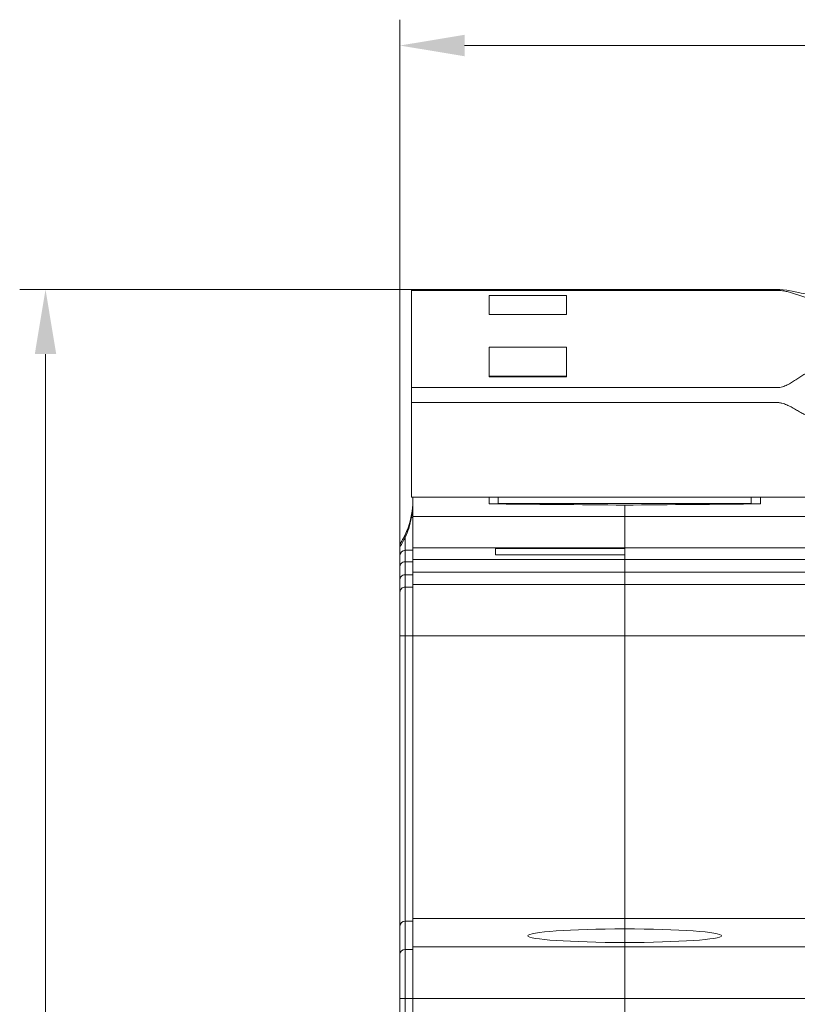
# Model space of a CAD drawing. Units: millimetres. Extents: x 25 to 418, y 83 to 395.
# Drawn here: x 239 to 269, y 249 to 287 of the extents above; entities that cross this region are included whole.
import ezdxf

# ---------------------------------------------------------------- set-up
doc = ezdxf.new("R2010")
doc.units = ezdxf.units.MM
doc.header["$LTSCALE"] = 32.67
doc.layers.get('0').update_dxf_attribs({"linetype": 'CONTINUOUS'})

msp = doc.modelspace()

# ---------------------------------------------------------------- linework, layer by layer
at = {"color": 7, "lineweight": 0}
for p, q in [((253.7, 266.475), (253.7, 286.765)), ((256.2, 285.765), (275.175, 285.765)), ((254.15, 276.324), (238.982, 276.324)), ((239.982, 273.824), (239.982, 241.086))]:
    msp.add_line(p, q, dxfattribs=at)
at = {"color": 7, "linetype": 'Continuous', "lineweight": 0}
for p, q in [((254.15, 268.286), (254.15, 276.324)), ((268.107, 276.324), (254.15, 276.324)), ((257.15, 276.089), (257.15, 275.353)), ((257.15, 276.089), (260.15, 276.089)), ((260.15, 276.089), (260.15, 275.353)), ((257.15, 275.353), (260.15, 275.353)), ((257.15, 274.094), (257.15, 272.942)), ((257.15, 274.094), (260.15, 274.094)), ((260.15, 274.094), (260.15, 272.942)), ((257.15, 272.968), (260.15, 272.968)), ((257.15, 272.942), (260.15, 272.942)), ((254.15, 268.286), (305.45, 268.286)), ((254.2, 248.231), (254.2, 268.286)), ((257.15, 268.026), (257.15, 268.286)), ((257.5, 268.023), (257.5, 268.286)), ((267.3, 268.023), (267.3, 268.286)), ((267.65, 268.026), (267.65, 268.286)), ((257.5, 268.041), (267.3, 268.041)), ((262.4, 267.982), (262.4, 267.542)), ((254.149, 267.503), (254.2, 267.503)), ((254.2, 267.542), (270.6, 267.542)), ((262.4, 251.579), (262.4, 267.542)), ((253.9, 266.728), (253.9, 248.893)), ((254.014, 267.101), (254.012, 267.095)), ((253.7, 266.372), (253.7, 266.475)), ((253.7, 266.372), (253.7, 248.893)), ((253.9, 266.232), (254.2, 266.232)), ((254.2, 266.332), (270.6, 266.332)), ((257.4, 266.295), (262.4, 266.297)), ((257.4, 266.054), (257.4, 266.295)), ((262.4, 266.053), (257.4, 266.056)), ((262.4, 266.051), (257.4, 266.054)), ((262.4, 266.297), (262.4, 266.332)), ((262.4, 265.88), (262.4, 266.052)), ((253.9, 265.787), (254.2, 265.787)), ((254.2, 265.88), (270.6, 265.88)), ((253.9, 265.287), (254.2, 265.287)), ((254.2, 265.38), (270.6, 265.38)), ((254.2, 264.905), (270.6, 264.905)), ((253.9, 264.806), (254.2, 264.806)), ((253.7, 262.916), (305.9, 262.916)), ((253.9, 251.881), (254.2, 251.881)), ((254.2, 251.981), (270.6, 251.981)), ((262.4, 251.579), (262.4, 251.055)), ((253.9, 250.788), (254.2, 250.788)), ((254.2, 250.888), (270.6, 250.888)), ((262.4, 248.893), (262.4, 251.055)), ((253.7, 242.231), (253.7, 248.893)), ((253.7, 248.893), (305.9, 248.893)), ((253.9, 248.893), (253.9, 248.231)), ((262.4, 242.501), (262.4, 248.893))]:
    msp.add_line(p, q, dxfattribs=at)
for points in [[(289.619, 276.11), (269.981, 276.11), (269.718, 276.112), (269.474, 276.139), (269.227, 276.185), (268.951, 276.244), (268.678, 276.293), (268.406, 276.321), (268.107, 276.324)], [(254.014, 267.1), (254.005, 267.075), (253.993, 267.044), (253.975, 267.001), (253.952, 266.944), (253.92, 266.873), (253.88, 266.789), (253.83, 266.692), (253.767, 266.583), (253.7, 266.475)]]:
    msp.add_lwpolyline(points, dxfattribs=at)
for centre, radius, start, end in [((251.2, 268.14), 3, 339.7432, 360), ((251.12, 268.061), 3.08, 349.5598, 0.012), ((251.156, 268.144), 3.043, 329.1006, 339.8194), ((251.14, 268.153), 3.061, 326.7395, 329.102), ((253.9, 266.032), 0.2, 89.9771, 179.977), ((253.9, 251.681), 0.2, 90, 180), ((253.899, 250.588), 0.2, 89.9254, 179.9251)]:
    msp.add_arc(centre, radius, start, end, dxfattribs=at)
for centre, major_axis, start_param, end_param in [((-40.666, 264.981), (744.826, -4.047), 7.434967, 7.44267), ((565.465, 264.981), (744.826, 4.047), 8.265293, 8.272996)]:
    msp.add_ellipse(centre, major_axis=major_axis, ratio=0.00683, start_param=start_param, end_param=end_param, dxfattribs=at)
msp.add_ellipse((262.4, 251.317), major_axis=(3.75, 0), ratio=0.069927, dxfattribs=at)
for points, knots in [([(305.45, 276.289), (304.91, 276.289), (303.831, 276.289), (302.213, 276.289), (300.595, 276.289), (299.246, 276.289), (298.167, 276.289), (297.358, 276.289), (296.549, 276.289), (295.74, 276.289), (294.931, 276.289), (294.256, 276.289), (293.717, 276.289), (293.312, 276.289), (292.908, 276.289), (292.571, 276.289), (292.301, 276.289), (292.099, 276.289), (291.896, 276.289), (291.728, 276.289), (291.593, 276.289), (291.492, 276.289), (291.407, 276.289), (291.34, 276.289), (291.289, 276.289), (291.239, 276.288), (291.173, 276.284), (291.093, 276.275), (291, 276.26), (290.883, 276.236), (290.744, 276.2), (290.583, 276.149), (290.425, 276.096), (290.265, 276.042), (290.126, 276.001), (290.007, 275.975), (289.928, 275.962), (289.863, 275.957), (289.813, 275.955), (289.762, 275.955), (289.695, 275.955), (289.611, 275.955), (289.476, 275.955), (289.307, 275.955), (289.105, 275.955), (288.903, 275.955), (288.7, 275.955), (288.498, 275.955), (288.228, 275.955), (287.891, 275.955), (287.487, 275.955), (286.947, 275.955), (286.273, 275.955), (285.464, 275.955), (284.655, 275.955), (283.845, 275.955), (283.036, 275.955), (282.227, 275.955), (281.148, 275.955), (279.8, 275.955), (278.451, 275.955), (277.372, 275.955), (276.563, 275.955), (275.754, 275.955), (274.945, 275.955), (274.136, 275.955), (273.326, 275.955), (272.652, 275.955), (272.113, 275.955), (271.708, 275.955), (271.371, 275.955), (271.101, 275.955), (270.899, 275.955), (270.697, 275.955), (270.494, 275.955), (270.292, 275.955), (270.124, 275.955), (269.989, 275.955), (269.904, 275.955), (269.837, 275.955), (269.786, 275.955), (269.736, 275.957), (269.671, 275.962), (269.592, 275.975), (269.473, 276.001), (269.334, 276.042), (269.174, 276.096), (269.016, 276.149), (268.856, 276.2), (268.717, 276.236), (268.599, 276.26), (268.506, 276.275), (268.426, 276.284), (268.36, 276.288), (268.31, 276.289), (268.259, 276.289), (268.192, 276.289), (268.108, 276.289), (268.006, 276.289), (267.872, 276.289), (267.703, 276.289), (267.501, 276.289), (267.298, 276.289), (267.029, 276.289), (266.692, 276.289), (266.287, 276.289), (265.882, 276.289), (265.343, 276.289), (264.669, 276.289), (263.859, 276.289), (263.05, 276.289), (262.241, 276.289), (261.432, 276.289), (260.353, 276.289), (259.005, 276.289), (257.386, 276.289), (255.768, 276.289), (254.689, 276.289), (254.15, 276.289)], [0, 0, 0, 0, 0.031492, 0.062985, 0.094477, 0.125969, 0.141715, 0.157461, 0.173207, 0.188954, 0.2047, 0.220446, 0.228319, 0.236192, 0.244065, 0.251938, 0.255875, 0.259811, 0.263748, 0.267684, 0.269652, 0.271621, 0.273589, 0.274573, 0.275557, 0.276539, 0.277512, 0.279415, 0.281248, 0.283015, 0.28639, 0.289637, 0.292845, 0.296103, 0.299512, 0.301312, 0.303193, 0.304161, 0.305142, 0.306126, 0.30711, 0.309078, 0.311046, 0.314983, 0.31892, 0.322856, 0.326793, 0.330729, 0.334666, 0.342539, 0.350412, 0.358285, 0.374031, 0.389777, 0.405523, 0.421269, 0.437015, 0.452762, 0.468508, 0.5, 0.531492, 0.547238, 0.562984, 0.578731, 0.594477, 0.610223, 0.625969, 0.641715, 0.649588, 0.657461, 0.665334, 0.669271, 0.673207, 0.677144, 0.68108, 0.685017, 0.688954, 0.690922, 0.69289, 0.693874, 0.694858, 0.695839, 0.696807, 0.698688, 0.700488, 0.703897, 0.707155, 0.710363, 0.71361, 0.716985, 0.718752, 0.720585, 0.722488, 0.723461, 0.724443, 0.725427, 0.726411, 0.728379, 0.730348, 0.732316, 0.736252, 0.740189, 0.744125, 0.748062, 0.755935, 0.763808, 0.771681, 0.779554, 0.7953, 0.811046, 0.826793, 0.842539, 0.858285, 0.874031, 0.905523, 0.937015, 0.968508, 1, 1, 1, 1]), ([(305.45, 272.526), (304.91, 272.526), (303.831, 272.526), (302.213, 272.526), (300.595, 272.526), (299.246, 272.526), (298.167, 272.526), (297.358, 272.526), (296.549, 272.526), (295.74, 272.526), (294.931, 272.526), (294.121, 272.526), (293.447, 272.526), (292.975, 272.526), (292.705, 272.526), (292.503, 272.526), (292.301, 272.526), (292.099, 272.526), (291.93, 272.526), (291.795, 272.526), (291.694, 272.526), (291.593, 272.526), (291.509, 272.526), (291.441, 272.526), (291.391, 272.526), (291.348, 272.526), (291.315, 272.526), (291.281, 272.526), (291.239, 272.528), (291.173, 272.537), (291.092, 272.556), (290.999, 272.59), (290.91, 272.63), (290.824, 272.675), (290.715, 272.739), (290.583, 272.824), (290.427, 272.929), (290.295, 273.014), (290.185, 273.076), (290.099, 273.119), (290.024, 273.149), (289.961, 273.168), (289.913, 273.18), (289.863, 273.188), (289.821, 273.191), (289.788, 273.191), (289.754, 273.191), (289.695, 273.191), (289.611, 273.191), (289.509, 273.191), (289.408, 273.191), (289.273, 273.191), (289.105, 273.191), (288.903, 273.191), (288.7, 273.191), (288.498, 273.191), (288.228, 273.191), (287.891, 273.191), (287.487, 273.191), (287.082, 273.191), (286.677, 273.191), (286.138, 273.191), (285.464, 273.191), (284.655, 273.191), (283.845, 273.191), (283.036, 273.191), (282.227, 273.191), (281.148, 273.191), (279.8, 273.191), (278.451, 273.191), (277.372, 273.191), (276.563, 273.191), (275.754, 273.191), (274.945, 273.191), (274.136, 273.191), (273.461, 273.191), (272.922, 273.191), (272.517, 273.191), (272.113, 273.191), (271.708, 273.191), (271.371, 273.191), (271.101, 273.191), (270.899, 273.191), (270.697, 273.191), (270.494, 273.191), (270.326, 273.191), (270.191, 273.191), (270.09, 273.191), (269.989, 273.191), (269.904, 273.191), (269.837, 273.191), (269.786, 273.191), (269.736, 273.188), (269.686, 273.18), (269.638, 273.168), (269.575, 273.149), (269.5, 273.119), (269.414, 273.076), (269.305, 273.014), (269.173, 272.929), (269.017, 272.824), (268.885, 272.739), (268.775, 272.675), (268.69, 272.63), (268.601, 272.59), (268.508, 272.556), (268.427, 272.537), (268.36, 272.528), (268.318, 272.526), (268.285, 272.526), (268.251, 272.526), (268.209, 272.526), (268.158, 272.526), (268.091, 272.526), (268.006, 272.526), (267.905, 272.526), (267.804, 272.526), (267.669, 272.526), (267.501, 272.526), (267.298, 272.526), (267.096, 272.526), (266.894, 272.526), (266.624, 272.526), (266.152, 272.526), (265.478, 272.526), (264.669, 272.526), (263.859, 272.526), (263.05, 272.526), (262.241, 272.526), (261.432, 272.526), (260.353, 272.526), (259.005, 272.526), (257.386, 272.526), (255.768, 272.526), (254.689, 272.526), (254.15, 272.526)], [0, 0, 0, 0, 0.031345, 0.062691, 0.094036, 0.125382, 0.141054, 0.156727, 0.1724, 0.188072, 0.203745, 0.219418, 0.23509, 0.242927, 0.246845, 0.250763, 0.254681, 0.2586, 0.262518, 0.264477, 0.266436, 0.268395, 0.270354, 0.271334, 0.272313, 0.273293, 0.273782, 0.274272, 0.275251, 0.276226, 0.278161, 0.280072, 0.28196, 0.283826, 0.285676, 0.289337, 0.292971, 0.296611, 0.298446, 0.3003, 0.302183, 0.303137, 0.304101, 0.305073, 0.30605, 0.30654, 0.30703, 0.308009, 0.309969, 0.311928, 0.313887, 0.315846, 0.319764, 0.323682, 0.3276, 0.331518, 0.335437, 0.343273, 0.351109, 0.358946, 0.366782, 0.374618, 0.390291, 0.405964, 0.421637, 0.437309, 0.452982, 0.468655, 0.5, 0.531345, 0.547018, 0.562691, 0.578363, 0.594036, 0.609709, 0.625382, 0.633218, 0.641054, 0.648891, 0.656727, 0.664563, 0.668482, 0.6724, 0.676318, 0.680236, 0.684154, 0.686113, 0.688072, 0.690031, 0.691991, 0.69297, 0.69395, 0.694927, 0.695899, 0.696863, 0.697817, 0.6997, 0.701554, 0.703389, 0.707029, 0.710663, 0.714324, 0.716174, 0.71804, 0.719928, 0.721839, 0.723774, 0.724749, 0.725728, 0.726218, 0.726707, 0.727687, 0.728666, 0.729646, 0.731605, 0.733564, 0.735523, 0.737482, 0.7414, 0.745319, 0.749237, 0.753155, 0.757073, 0.76491, 0.780582, 0.796255, 0.811928, 0.8276, 0.843273, 0.858946, 0.874618, 0.905964, 0.937309, 0.968655, 1, 1, 1, 1]), ([(305.45, 271.948), (304.911, 271.948), (303.834, 271.948), (302.218, 271.948), (300.603, 271.948), (299.257, 271.948), (298.179, 271.948), (297.372, 271.948), (296.564, 271.948), (295.756, 271.948), (294.948, 271.948), (294.141, 271.948), (293.467, 271.948), (292.996, 271.948), (292.727, 271.948), (292.525, 271.948), (292.323, 271.948), (292.121, 271.948), (291.953, 271.948), (291.818, 271.948), (291.717, 271.948), (291.616, 271.948), (291.515, 271.948), (291.431, 271.948), (291.364, 271.948), (291.322, 271.948), (291.288, 271.948), (291.254, 271.947), (291.213, 271.943), (291.163, 271.935), (291.098, 271.921), (291.02, 271.897), (290.929, 271.862), (290.841, 271.821), (290.728, 271.763), (290.591, 271.685), (290.429, 271.588), (290.263, 271.494), (290.118, 271.426), (290.01, 271.39), (289.946, 271.374), (289.847, 271.355), (289.745, 271.358), (289.645, 271.358), (289.577, 271.358), (289.46, 271.358), (289.291, 271.358), (289.089, 271.358), (288.887, 271.358), (288.685, 271.358), (288.483, 271.358), (288.214, 271.358), (287.878, 271.358), (287.474, 271.358), (287.07, 271.358), (286.666, 271.358), (286.127, 271.358), (285.454, 271.358), (284.646, 271.358), (283.839, 271.358), (283.031, 271.358), (282.223, 271.358), (281.146, 271.358), (279.8, 271.358), (278.453, 271.358), (277.376, 271.358), (276.568, 271.358), (275.761, 271.358), (274.953, 271.358), (274.145, 271.358), (273.472, 271.358), (272.933, 271.358), (272.529, 271.358), (272.126, 271.358), (271.722, 271.358), (271.385, 271.358), (271.116, 271.358), (270.914, 271.358), (270.712, 271.358), (270.51, 271.358), (270.308, 271.358), (270.14, 271.358), (270.022, 271.358), (269.955, 271.358), (269.904, 271.358), (269.862, 271.358), (269.828, 271.358), (269.803, 271.358), (269.778, 271.358), (269.744, 271.36), (269.703, 271.365), (269.654, 271.374), (269.589, 271.39), (269.482, 271.426), (269.336, 271.494), (269.17, 271.588), (269.008, 271.685), (268.871, 271.763), (268.758, 271.821), (268.67, 271.862), (268.58, 271.897), (268.501, 271.921), (268.436, 271.935), (268.387, 271.943), (268.345, 271.947), (268.311, 271.948), (268.278, 271.948), (268.236, 271.948), (268.168, 271.948), (268.084, 271.948), (267.983, 271.948), (267.882, 271.948), (267.781, 271.948), (267.647, 271.948), (267.478, 271.948), (267.276, 271.948), (267.074, 271.948), (266.872, 271.948), (266.603, 271.948), (266.132, 271.948), (265.459, 271.948), (264.651, 271.948), (263.843, 271.948), (263.035, 271.948), (262.228, 271.948), (261.42, 271.948), (260.343, 271.948), (258.996, 271.948), (257.381, 271.948), (255.765, 271.948), (254.688, 271.948), (254.15, 271.948)], [0, 0, 0, 0, 0.031333, 0.062667, 0.094, 0.125334, 0.141, 0.156667, 0.172334, 0.188, 0.203667, 0.219334, 0.235, 0.242834, 0.24675, 0.250667, 0.254584, 0.2585, 0.262417, 0.264376, 0.266334, 0.268292, 0.270251, 0.272209, 0.273188, 0.274167, 0.274657, 0.275146, 0.276123, 0.277095, 0.278062, 0.279976, 0.281865, 0.283733, 0.285585, 0.289257, 0.292917, 0.296596, 0.300334, 0.302239, 0.303202, 0.304173, 0.308081, 0.30906, 0.310039, 0.311997, 0.315914, 0.319831, 0.323748, 0.327664, 0.331581, 0.335498, 0.343331, 0.351164, 0.358998, 0.366831, 0.374664, 0.390331, 0.405998, 0.421664, 0.437331, 0.452998, 0.468664, 0.499998, 0.531331, 0.546998, 0.562665, 0.578331, 0.593998, 0.609665, 0.625331, 0.633165, 0.640998, 0.648831, 0.656665, 0.664498, 0.668415, 0.672332, 0.676248, 0.680165, 0.684082, 0.687998, 0.689957, 0.690936, 0.691915, 0.692894, 0.693384, 0.693873, 0.694363, 0.694852, 0.695827, 0.696798, 0.697761, 0.699666, 0.703404, 0.707083, 0.710743, 0.714415, 0.716267, 0.718135, 0.720024, 0.721938, 0.722905, 0.723877, 0.724854, 0.725343, 0.725833, 0.726812, 0.727791, 0.729749, 0.731708, 0.733666, 0.735624, 0.737583, 0.7415, 0.745416, 0.749333, 0.75325, 0.757166, 0.765, 0.780666, 0.796333, 0.812, 0.827666, 0.843333, 0.859, 0.874666, 0.906, 0.937333, 0.968667, 1, 1, 1, 1]), ([(253.9, 266.728), (253.953, 266.842), (254.054, 267.095), (254.122, 267.359), (254.149, 267.503)], [0, 0, 0, 0, 0.463359, 1, 1, 1, 1]), ([(253.7, 266.372), (253.7, 266.372), (253.7, 266.372), (253.7, 266.372), (253.701, 266.373), (253.703, 266.375), (253.705, 266.378), (253.709, 266.383), (253.714, 266.39), (253.721, 266.401), (253.734, 266.42), (253.75, 266.446), (253.773, 266.485), (253.799, 266.53), (253.827, 266.582), (253.861, 266.647), (253.885, 266.696), (253.9, 266.728)], [0, 0, 0, 0, 0.000901, 0.001803, 0.003334, 0.00869, 0.017885, 0.032255, 0.053891, 0.085556, 0.127887, 0.222186, 0.308582, 0.461781, 0.602281, 0.73706, 1, 1, 1, 1]), ([(253.7, 265.602), (253.7, 265.623), (253.708, 265.668), (253.747, 265.729), (253.813, 265.775), (253.87, 265.787), (253.9, 265.787)], [0, 0, 0, 0, 0.212305, 0.440558, 0.701528, 1, 1, 1, 1]), ([(253.7, 265.102), (253.7, 265.123), (253.708, 265.168), (253.747, 265.229), (253.813, 265.275), (253.87, 265.287), (253.9, 265.287)], [0, 0, 0, 0, 0.212291, 0.440538, 0.701516, 1, 1, 1, 1]), ([(253.7, 264.607), (253.7, 264.633), (253.71, 264.685), (253.755, 264.751), (253.821, 264.796), (253.874, 264.806), (253.9, 264.806)], [0, 0, 0, 0, 0.249373, 0.499115, 0.749376, 1, 1, 1, 1])]:
    msp.add_open_spline(points, degree=3, knots=knots, dxfattribs=at)
at = {"color": 7, "linetype": 'ByBlock', "lineweight": 0}
for points in [[(253.7, 285.765), (256.2, 285.35), (256.2, 286.18)], [(239.982, 276.324), (239.567, 273.824), (240.397, 273.824)]]:
    msp.add_solid(points, dxfattribs=at)

doc.saveas('drawing.dxf')
